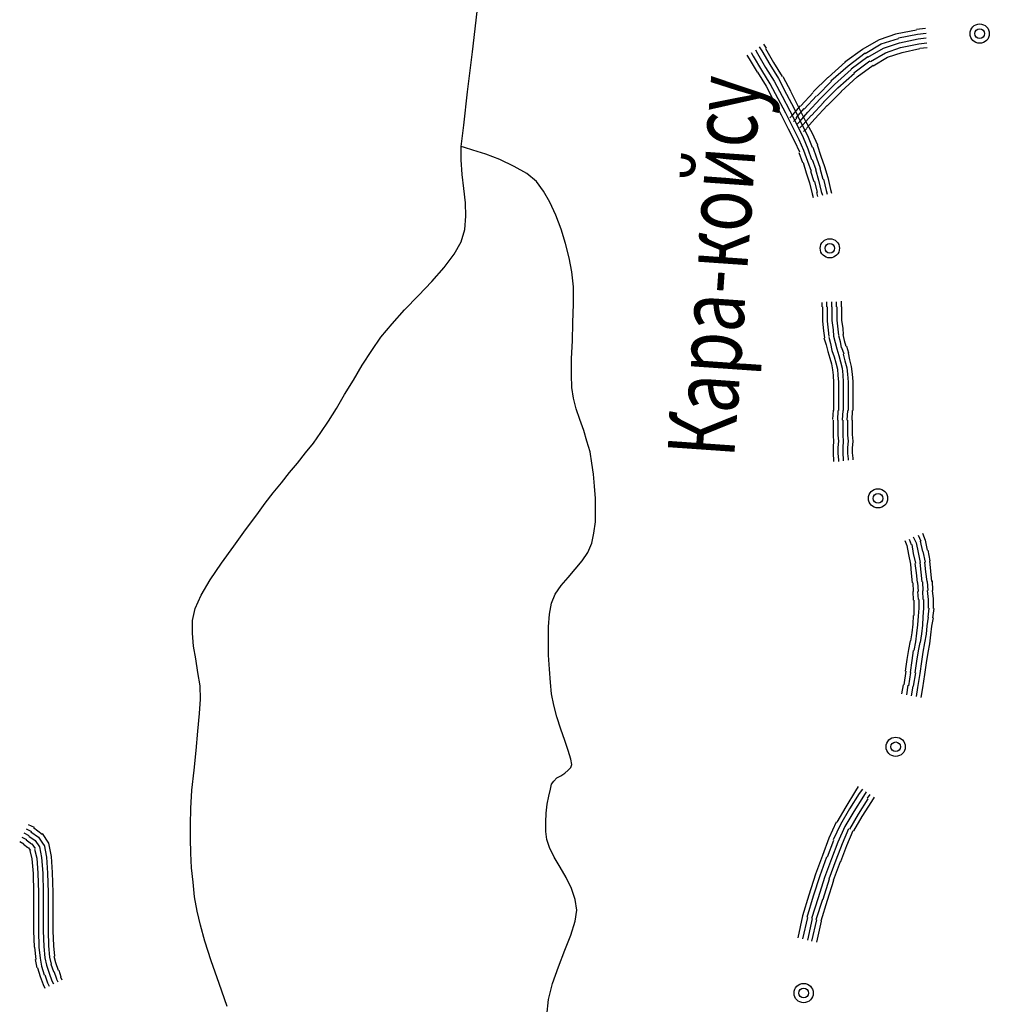
# Model space of a CAD drawing. Extents: x 8672911 to 8696628, y 4735202 to 4739388.
# Drawn here: x 8695156 to 8695209, y 4738381 to 4738435 of the extents above; entities that cross this region are included whole.
import ezdxf

# ---------------------------------------------------------------- set-up
doc = ezdxf.new("R2010")
doc.units = 0
doc.header["$MEASUREMENT"] = 0
doc.linetypes.add('CONTI', pattern=[0])
doc.layers.add('NAD_MDEFAULT', color=132, linetype='CONTI')
doc.layers.add('SIT_LDEFAULT', color=132, linetype='CONTI')
doc.styles.add('SHRFT', font='TXT', dxfattribs={"width": 0.75})

msp = doc.modelspace()

# ---------------------------------------------------------------- linework, layer by layer
at = {"layer": 'SIT_LDEFAULT', "color": 132}
for p, q in [((8695180.828, 4738432.97), (8695181.093, 4738435.178)), ((8695180.563, 4738430.762), (8695180.828, 4738432.97)), ((8695180.357, 4738428.937), (8695180.563, 4738430.762)), ((8695180.21, 4738427.759), (8695180.357, 4738428.937)), ((8695180.386, 4738427.7), (8695180.21, 4738427.759)), ((8695180.21, 4738427.023), (8695180.21, 4738427.759)), ((8695180.857, 4738427.553), (8695180.386, 4738427.7)), ((8695181.564, 4738427.347), (8695180.857, 4738427.553)), ((8695182.329, 4738427.053), (8695181.564, 4738427.347)), ((8695180.269, 4738426.228), (8695180.21, 4738427.023)), ((8695183.124, 4738426.67), (8695182.329, 4738427.053)), ((8695183.831, 4738426.287), (8695183.124, 4738426.67)), ((8695184.361, 4738425.845), (8695183.831, 4738426.287)), ((8695180.357, 4738425.463), (8695180.269, 4738426.228)), ((8695184.744, 4738425.316), (8695184.361, 4738425.845)), ((8695180.445, 4738424.668), (8695180.357, 4738425.463)), ((8695185.097, 4738424.697), (8695184.744, 4738425.316)), ((8695180.475, 4738423.932), (8695180.445, 4738424.668)), ((8695185.421, 4738423.991), (8695185.097, 4738424.697)), ((8695180.416, 4738423.196), (8695180.475, 4738423.932)), ((8695185.715, 4738423.225), (8695185.421, 4738423.991)), ((8695180.21, 4738422.519), (8695180.416, 4738423.196)), ((8695185.951, 4738422.43), (8695185.715, 4738423.225)), ((8695179.827, 4738421.841), (8695180.21, 4738422.519)), ((8695186.157, 4738421.635), (8695185.951, 4738422.43)), ((8695179.268, 4738421.105), (8695179.827, 4738421.841)), ((8695186.304, 4738420.87), (8695186.157, 4738421.635)), ((8695178.59, 4738420.34), (8695179.268, 4738421.105)), ((8695186.392, 4738420.046), (8695186.304, 4738420.87)), ((8695177.854, 4738419.575), (8695178.59, 4738420.34)), ((8695186.392, 4738419.104), (8695186.392, 4738420.046)), ((8695177.089, 4738418.78), (8695177.854, 4738419.575)), ((8695176.412, 4738418.014), (8695177.089, 4738418.78)), ((8695186.363, 4738418.073), (8695186.392, 4738419.104)), ((8695175.794, 4738417.278), (8695176.412, 4738418.014)), ((8695186.333, 4738417.072), (8695186.363, 4738418.073)), ((8695175.293, 4738416.542), (8695175.794, 4738417.278)), ((8695186.275, 4738416.101), (8695186.333, 4738417.072)), ((8695174.763, 4738415.747), (8695175.293, 4738416.542)), ((8695186.275, 4738415.217), (8695186.275, 4738416.101)), ((8695174.292, 4738414.923), (8695174.763, 4738415.747)), ((8695173.792, 4738414.128), (8695174.292, 4738414.923)), ((8695186.304, 4738414.511), (8695186.275, 4738415.217)), ((8695186.392, 4738413.922), (8695186.304, 4738414.511)), ((8695173.35, 4738413.363), (8695173.792, 4738414.128)), ((8695186.539, 4738413.333), (8695186.392, 4738413.922)), ((8695172.908, 4738412.656), (8695173.35, 4738413.363)), ((8695186.746, 4738412.744), (8695186.539, 4738413.333)), ((8695186.952, 4738412.156), (8695186.746, 4738412.744)), ((8695172.496, 4738412.038), (8695172.908, 4738412.656)), ((8695172.084, 4738411.449), (8695172.496, 4738412.038)), ((8695187.128, 4738411.567), (8695186.952, 4738412.156)), ((8695171.642, 4738410.919), (8695172.084, 4738411.449)), ((8695187.305, 4738410.978), (8695187.128, 4738411.567)), ((8695171.201, 4738410.36), (8695171.642, 4738410.919)), ((8695187.393, 4738410.36), (8695187.305, 4738410.978)), ((8695170.759, 4738409.83), (8695171.201, 4738410.36)), ((8695187.482, 4738409.741), (8695187.393, 4738410.36)), ((8695170.318, 4738409.27), (8695170.759, 4738409.83)), ((8695187.54, 4738409.094), (8695187.482, 4738409.741)), ((8695169.876, 4738408.711), (8695170.318, 4738409.27)), ((8695187.599, 4738408.417), (8695187.54, 4738409.094)), ((8695169.434, 4738408.152), (8695169.876, 4738408.711)), ((8695187.599, 4738407.769), (8695187.599, 4738408.417)), ((8695168.963, 4738407.504), (8695169.434, 4738408.152)), ((8695168.345, 4738406.68), (8695168.963, 4738407.504)), ((8695187.599, 4738407.121), (8695187.599, 4738407.769)), ((8695187.511, 4738406.503), (8695187.599, 4738407.121)), ((8695167.697, 4738405.796), (8695168.345, 4738406.68)), ((8695187.393, 4738405.944), (8695187.511, 4738406.503)), ((8695167.02, 4738404.854), (8695167.697, 4738405.796)), ((8695187.187, 4738405.443), (8695187.393, 4738405.944)), ((8695186.863, 4738404.972), (8695187.187, 4738405.443)), ((8695166.402, 4738403.942), (8695167.02, 4738404.854)), ((8695186.481, 4738404.53), (8695186.863, 4738404.972)), ((8695185.715, 4738403.618), (8695186.098, 4738404.059)), ((8695186.098, 4738404.059), (8695186.481, 4738404.53)), ((8695165.902, 4738403.088), (8695166.402, 4738403.942)), ((8695185.391, 4738403.147), (8695185.715, 4738403.618)), ((8695165.578, 4738402.352), (8695165.902, 4738403.088)), ((8695185.185, 4738402.646), (8695185.391, 4738403.147)), ((8695185.067, 4738402.057), (8695185.185, 4738402.646)), ((8695165.43, 4738401.704), (8695165.578, 4738402.352)), ((8695185.009, 4738401.351), (8695185.067, 4738402.057)), ((8695165.43, 4738400.997), (8695165.43, 4738401.704)), ((8695185.009, 4738400.585), (8695185.009, 4738401.351)), ((8695165.489, 4738400.291), (8695165.43, 4738400.997)), ((8695165.607, 4738399.584), (8695165.489, 4738400.291)), ((8695185.009, 4738399.79), (8695185.009, 4738400.585)), ((8695185.067, 4738399.025), (8695185.009, 4738399.79)), ((8695165.725, 4738398.848), (8695165.607, 4738399.584)), ((8695165.843, 4738398.112), (8695165.725, 4738398.848)), ((8695185.126, 4738398.289), (8695185.067, 4738399.025)), ((8695165.872, 4738397.376), (8695165.843, 4738398.112)), ((8695185.185, 4738397.671), (8695185.126, 4738398.289)), ((8695185.303, 4738397.052), (8695185.185, 4738397.671)), ((8695165.813, 4738396.581), (8695165.872, 4738397.376)), ((8695185.48, 4738396.405), (8695185.303, 4738397.052)), ((8695165.725, 4738395.61), (8695165.813, 4738396.581)), ((8695185.686, 4738395.728), (8695185.48, 4738396.405)), ((8695165.637, 4738394.55), (8695165.725, 4738395.61)), ((8695185.921, 4738395.109), (8695185.686, 4738395.728)), ((8695186.098, 4738394.55), (8695185.921, 4738395.109)), ((8695165.519, 4738393.461), (8695165.637, 4738394.55)), ((8695186.245, 4738394.079), (8695186.098, 4738394.55)), ((8695186.304, 4738393.784), (8695186.245, 4738394.079)), ((8695186.245, 4738393.608), (8695186.304, 4738393.784)), ((8695165.401, 4738392.371), (8695165.519, 4738393.461)), ((8695185.686, 4738393.166), (8695185.921, 4738393.313)), ((8695185.921, 4738393.313), (8695186.098, 4738393.461)), ((8695186.098, 4738393.461), (8695186.245, 4738393.608)), ((8695185.126, 4738392.43), (8695185.185, 4738392.695)), ((8695185.185, 4738392.695), (8695185.303, 4738392.872)), ((8695185.303, 4738392.872), (8695185.48, 4738393.048)), ((8695185.48, 4738393.048), (8695185.686, 4738393.166)), ((8695165.342, 4738391.37), (8695165.401, 4738392.371)), ((8695185.038, 4738392.047), (8695185.126, 4738392.43)), ((8695184.891, 4738391.105), (8695184.95, 4738391.606)), ((8695184.95, 4738391.606), (8695185.038, 4738392.047)), ((8695165.313, 4738390.487), (8695165.342, 4738391.37)), ((8695184.861, 4738390.605), (8695184.891, 4738391.105)), ((8695184.861, 4738390.104), (8695184.861, 4738390.605)), ((8695165.313, 4738389.692), (8695165.313, 4738390.487)), ((8695184.92, 4738389.663), (8695184.861, 4738390.104)), ((8695165.342, 4738388.897), (8695165.313, 4738389.692)), ((8695185.067, 4738389.221), (8695184.92, 4738389.663)), ((8695165.372, 4738388.102), (8695165.342, 4738388.897)), ((8695185.332, 4738388.691), (8695185.067, 4738389.221)), ((8695185.656, 4738388.132), (8695185.332, 4738388.691)), ((8695165.46, 4738387.308), (8695165.372, 4738388.102)), ((8695185.98, 4738387.573), (8695185.656, 4738388.132)), ((8695165.548, 4738386.513), (8695165.46, 4738387.308)), ((8695186.275, 4738386.954), (8695185.98, 4738387.573)), ((8695186.481, 4738386.365), (8695186.275, 4738386.954)), ((8695165.695, 4738385.718), (8695165.548, 4738386.513)), ((8695186.569, 4738385.777), (8695186.481, 4738386.365)), ((8695165.872, 4738384.952), (8695165.695, 4738385.718)), ((8695186.481, 4738385.158), (8695186.569, 4738385.777)), ((8695186.245, 4738384.393), (8695186.481, 4738385.158)), ((8695166.108, 4738384.069), (8695165.872, 4738384.952)), ((8695166.461, 4738382.98), (8695166.108, 4738384.069)), ((8695185.921, 4738383.569), (8695186.245, 4738384.393)), ((8695185.568, 4738382.656), (8695185.921, 4738383.569)), ((8695166.903, 4738381.743), (8695166.461, 4738382.98)), ((8695185.244, 4738381.743), (8695185.568, 4738382.656)), ((8695167.344, 4738380.477), (8695166.903, 4738381.743)), ((8695185.009, 4738380.86), (8695185.244, 4738381.743)), ((8695184.92, 4738379.977), (8695185.009, 4738380.86))]:
    msp.add_line(p, q, dxfattribs=at)
at = {"layer": 'SIT_LDEFAULT', "color": 32}
for p, q in [((8695203.232, 4738433.647), (8695204.174, 4738433.971)), ((8695204.204, 4738433.971), (8695205.264, 4738434.177)), ((8695204.263, 4738433.736), (8695205.323, 4738433.942)), ((8695205.264, 4738434.207), (8695205.764, 4738434.265)), ((8695205.323, 4738433.942), (8695205.794, 4738434.001)), ((8695196.844, 4738433.382), (8695196.991, 4738433.176)), ((8695202.29, 4738433.117), (8695203.232, 4738433.647)), ((8695202.437, 4738432.882), (8695203.321, 4738433.412)), ((8695203.321, 4738433.412), (8695204.263, 4738433.706)), ((8695203.438, 4738433.176), (8695204.322, 4738433.471)), ((8695204.322, 4738433.471), (8695205.352, 4738433.677)), ((8695204.381, 4738433.206), (8695205.382, 4738433.412)), ((8695205.352, 4738433.677), (8695205.794, 4738433.736)), ((8695205.382, 4738433.412), (8695205.823, 4738433.471)), ((8695195.931, 4738432.793), (8695196.049, 4738432.587)), ((8695196.167, 4738432.941), (8695196.284, 4738432.735)), ((8695196.402, 4738433.088), (8695196.52, 4738432.882)), ((8695196.52, 4738432.882), (8695196.962, 4738432.116)), ((8695196.608, 4738433.235), (8695196.755, 4738433.029)), ((8695196.755, 4738433.029), (8695197.197, 4738432.264)), ((8695196.962, 4738433.147), (8695197.403, 4738432.381)), ((8695201.319, 4738432.411), (8695202.29, 4738433.117)), ((8695201.495, 4738432.205), (8695202.437, 4738432.911)), ((8695202.585, 4738432.676), (8695203.438, 4738433.176)), ((8695202.732, 4738432.44), (8695203.556, 4738432.911)), ((8695203.556, 4738432.911), (8695204.381, 4738433.206)), ((8695203.674, 4738432.676), (8695204.469, 4738432.941)), ((8695204.469, 4738432.941), (8695205.44, 4738433.147)), ((8695205.44, 4738433.176), (8695205.853, 4738433.206)), ((8695196.049, 4738432.587), (8695196.49, 4738431.851)), ((8695196.284, 4738432.735), (8695196.726, 4738431.969)), ((8695197.197, 4738432.264), (8695197.668, 4738431.498)), ((8695197.403, 4738432.381), (8695197.874, 4738431.616)), ((8695200.406, 4738431.557), (8695201.348, 4738432.411)), ((8695201.672, 4738432.028), (8695202.585, 4738432.705)), ((8695201.819, 4738431.822), (8695202.702, 4738432.47)), ((8695201.996, 4738431.586), (8695202.879, 4738432.234)), ((8695202.879, 4738432.205), (8695203.674, 4738432.676)), ((8695196.52, 4738431.851), (8695196.991, 4738431.086)), ((8695196.726, 4738431.969), (8695197.197, 4738431.204)), ((8695196.962, 4738432.116), (8695197.433, 4738431.351)), ((8695200.553, 4738431.38), (8695201.495, 4738432.205)), ((8695200.759, 4738431.174), (8695201.672, 4738431.999)), ((8695200.936, 4738430.998), (8695201.849, 4738431.792)), ((8695197.197, 4738431.233), (8695197.639, 4738430.409)), ((8695197.433, 4738431.351), (8695197.874, 4738430.527)), ((8695197.668, 4738431.498), (8695198.11, 4738430.644)), ((8695197.904, 4738431.616), (8695198.345, 4738430.791)), ((8695199.582, 4738430.762), (8695200.377, 4738431.557)), ((8695199.788, 4738430.556), (8695200.583, 4738431.351)), ((8695199.964, 4738430.379), (8695200.759, 4738431.174)), ((8695201.113, 4738430.791), (8695201.996, 4738431.586)), ((8695196.991, 4738431.086), (8695197.403, 4738430.291)), ((8695198.11, 4738430.644), (8695198.522, 4738429.849)), ((8695198.345, 4738430.762), (8695198.757, 4738429.967)), ((8695198.905, 4738429.997), (8695199.582, 4738430.733)), ((8695200.141, 4738430.203), (8695200.936, 4738430.998)), ((8695200.347, 4738429.997), (8695201.142, 4738430.791)), ((8695197.403, 4738430.291), (8695197.815, 4738429.496)), ((8695197.639, 4738430.409), (8695198.051, 4738429.614)), ((8695197.874, 4738430.527), (8695198.286, 4738429.732)), ((8695199.081, 4738429.82), (8695199.758, 4738430.556)), ((8695199.287, 4738429.643), (8695199.964, 4738430.379)), ((8695199.493, 4738429.467), (8695200.171, 4738430.203)), ((8695198.051, 4738429.614), (8695198.434, 4738428.848)), ((8695198.286, 4738429.732), (8695198.669, 4738428.966)), ((8695198.286, 4738429.349), (8695198.463, 4738429.526)), ((8695198.463, 4738429.496), (8695198.875, 4738429.997)), ((8695198.522, 4738429.849), (8695198.905, 4738429.084)), ((8695198.64, 4738429.349), (8695199.081, 4738429.849)), ((8695198.757, 4738429.967), (8695199.14, 4738429.202)), ((8695198.846, 4738429.143), (8695199.287, 4738429.643)), ((8695199.67, 4738429.29), (8695200.347, 4738430.026)), ((8695197.815, 4738429.496), (8695198.198, 4738428.731)), ((8695198.492, 4738429.143), (8695198.669, 4738429.319)), ((8695198.669, 4738428.966), (8695198.846, 4738429.143)), ((8695198.669, 4738428.966), (8695199.022, 4738428.26)), ((8695198.846, 4738428.79), (8695199.022, 4738428.966)), ((8695198.905, 4738429.084), (8695199.258, 4738428.377)), ((8695199.022, 4738428.966), (8695199.464, 4738429.467)), ((8695199.14, 4738429.202), (8695199.523, 4738428.495)), ((8695199.228, 4738428.79), (8695199.67, 4738429.29)), ((8695198.198, 4738428.731), (8695198.551, 4738428.053)), ((8695198.434, 4738428.848), (8695198.787, 4738428.142)), ((8695199.052, 4738428.583), (8695199.228, 4738428.76)), ((8695199.523, 4738428.495), (8695199.817, 4738427.847)), ((8695198.551, 4738428.053), (8695198.816, 4738427.465)), ((8695198.787, 4738428.142), (8695199.052, 4738427.553)), ((8695199.022, 4738428.26), (8695199.287, 4738427.641)), ((8695199.258, 4738428.377), (8695199.523, 4738427.73)), ((8695198.787, 4738427.435), (8695198.993, 4738426.876)), ((8695199.052, 4738427.553), (8695199.258, 4738426.964)), ((8695199.287, 4738427.641), (8695199.493, 4738427.053)), ((8695199.552, 4738427.73), (8695199.758, 4738427.141)), ((8695199.788, 4738427.847), (8695199.994, 4738427.229)), ((8695199.022, 4738426.876), (8695199.199, 4738426.316)), ((8695199.258, 4738426.964), (8695199.464, 4738426.405)), ((8695199.523, 4738427.053), (8695199.729, 4738426.493)), ((8695199.758, 4738427.141), (8695199.964, 4738426.581)), ((8695199.994, 4738427.229), (8695200.2, 4738426.67)), ((8695199.199, 4738426.316), (8695199.376, 4738425.757)), ((8695199.435, 4738426.405), (8695199.611, 4738425.845)), ((8695199.699, 4738426.493), (8695199.876, 4738425.904)), ((8695199.935, 4738426.581), (8695200.112, 4738425.963)), ((8695200.2, 4738426.67), (8695200.377, 4738426.052)), ((8695199.376, 4738425.757), (8695199.523, 4738425.168)), ((8695199.641, 4738425.845), (8695199.788, 4738425.227)), ((8695199.876, 4738425.904), (8695200.023, 4738425.286)), ((8695200.141, 4738425.963), (8695200.288, 4738425.345)), ((8695200.377, 4738426.052), (8695200.524, 4738425.404)), ((8695199.523, 4738425.168), (8695199.582, 4738424.962)), ((8695199.758, 4738425.227), (8695199.817, 4738425.021)), ((8695200.023, 4738425.286), (8695200.082, 4738425.08)), ((8695200.288, 4738425.345), (8695200.347, 4738425.139)), ((8695200.524, 4738425.404), (8695200.583, 4738425.198)), ((8695200.318, 4738419.221), (8695200.318, 4738418.956)), ((8695200.583, 4738419.221), (8695200.583, 4738418.956)), ((8695200.848, 4738419.221), (8695200.848, 4738418.956)), ((8695201.113, 4738419.251), (8695201.113, 4738418.956)), ((8695200.053, 4738419.192), (8695200.053, 4738418.956)), ((8695200.082, 4738418.956), (8695200.082, 4738418.161)), ((8695200.347, 4738418.956), (8695200.347, 4738418.161)), ((8695200.612, 4738418.956), (8695200.612, 4738418.191)), ((8695200.877, 4738418.956), (8695200.877, 4738418.22)), ((8695201.142, 4738418.956), (8695201.142, 4738418.22)), ((8695200.082, 4738418.161), (8695200.141, 4738417.631)), ((8695200.347, 4738418.161), (8695200.406, 4738417.661)), ((8695200.612, 4738418.191), (8695200.671, 4738417.69)), ((8695200.877, 4738418.22), (8695200.936, 4738417.72)), ((8695201.142, 4738418.22), (8695201.201, 4738417.749)), ((8695200.141, 4738417.631), (8695200.2, 4738417.249)), ((8695200.406, 4738417.661), (8695200.436, 4738417.308)), ((8695200.671, 4738417.69), (8695200.7, 4738417.337)), ((8695200.936, 4738417.72), (8695200.965, 4738417.396)), ((8695201.201, 4738417.749), (8695201.23, 4738417.425)), ((8695200.171, 4738417.249), (8695200.288, 4738416.866)), ((8695200.436, 4738417.278), (8695200.524, 4738416.925)), ((8695200.7, 4738417.337), (8695200.789, 4738416.984)), ((8695200.965, 4738417.367), (8695201.054, 4738417.043)), ((8695201.201, 4738417.425), (8695201.289, 4738417.102)), ((8695201.289, 4738417.102), (8695201.378, 4738416.778)), ((8695200.288, 4738416.866), (8695200.377, 4738416.483)), ((8695200.524, 4738416.925), (8695200.612, 4738416.542)), ((8695200.612, 4738416.542), (8695200.73, 4738416.189)), ((8695200.789, 4738416.984), (8695200.877, 4738416.63)), ((8695200.877, 4738416.63), (8695200.995, 4738416.277)), ((8695201.054, 4738417.043), (8695201.113, 4738416.689)), ((8695201.142, 4738416.719), (8695201.26, 4738416.366)), ((8695201.407, 4738416.778), (8695201.525, 4738416.424)), ((8695200.377, 4738416.483), (8695200.494, 4738416.13)), ((8695200.494, 4738416.13), (8695200.583, 4738415.806)), ((8695200.73, 4738416.189), (8695200.818, 4738415.865)), ((8695200.995, 4738416.277), (8695201.083, 4738415.924)), ((8695201.23, 4738416.336), (8695201.319, 4738415.983)), ((8695201.319, 4738415.983), (8695201.436, 4738415.6)), ((8695201.495, 4738416.424), (8695201.584, 4738416.042)), ((8695201.584, 4738416.042), (8695201.672, 4738415.659)), ((8695200.583, 4738415.806), (8695200.642, 4738415.482)), ((8695200.642, 4738415.482), (8695200.671, 4738415.188)), ((8695200.818, 4738415.865), (8695200.907, 4738415.512)), ((8695200.907, 4738415.512), (8695200.936, 4738415.188)), ((8695201.083, 4738415.924), (8695201.172, 4738415.571)), ((8695201.172, 4738415.571), (8695201.201, 4738415.217)), ((8695201.436, 4738415.6), (8695201.466, 4738415.247)), ((8695201.672, 4738415.659), (8695201.731, 4738415.247)), ((8695200.671, 4738415.188), (8695200.7, 4738414.776)), ((8695200.936, 4738415.188), (8695200.965, 4738414.805)), ((8695201.201, 4738415.217), (8695201.23, 4738414.805)), ((8695201.466, 4738415.247), (8695201.495, 4738414.805)), ((8695201.731, 4738415.247), (8695201.76, 4738414.835)), ((8695200.7, 4738414.776), (8695200.7, 4738414.305)), ((8695200.965, 4738414.805), (8695200.965, 4738414.305)), ((8695201.23, 4738414.805), (8695201.23, 4738414.305)), ((8695201.495, 4738414.805), (8695201.495, 4738414.305)), ((8695201.76, 4738414.835), (8695201.76, 4738414.305)), ((8695200.7, 4738414.305), (8695200.7, 4738413.775)), ((8695200.965, 4738414.305), (8695200.965, 4738413.775)), ((8695201.23, 4738414.305), (8695201.23, 4738413.775)), ((8695201.495, 4738414.305), (8695201.495, 4738413.775)), ((8695201.76, 4738414.305), (8695201.76, 4738413.775)), ((8695200.671, 4738413.274), (8695200.642, 4738412.744)), ((8695200.7, 4738413.775), (8695200.7, 4738413.245)), ((8695200.965, 4738413.775), (8695200.965, 4738413.245)), ((8695201.23, 4738413.775), (8695201.23, 4738413.245)), ((8695201.495, 4738413.775), (8695201.495, 4738413.245)), ((8695201.76, 4738413.775), (8695201.76, 4738413.245)), ((8695200.936, 4738413.245), (8695200.907, 4738412.715)), ((8695201.201, 4738413.245), (8695201.172, 4738412.715)), ((8695201.466, 4738413.245), (8695201.436, 4738412.715)), ((8695201.731, 4738413.245), (8695201.701, 4738412.715)), ((8695200.671, 4738412.715), (8695200.671, 4738412.273)), ((8695200.671, 4738412.273), (8695200.671, 4738411.861)), ((8695200.936, 4738412.715), (8695200.936, 4738412.273)), ((8695200.936, 4738412.273), (8695200.936, 4738411.891)), ((8695201.201, 4738412.715), (8695201.201, 4738412.273)), ((8695201.201, 4738412.273), (8695201.201, 4738411.891)), ((8695201.466, 4738412.715), (8695201.466, 4738412.273)), ((8695201.466, 4738412.273), (8695201.466, 4738411.891)), ((8695201.731, 4738412.715), (8695201.731, 4738412.273)), ((8695201.731, 4738412.273), (8695201.731, 4738411.92)), ((8695200.671, 4738411.861), (8695200.7, 4738411.567)), ((8695200.936, 4738411.891), (8695200.965, 4738411.567)), ((8695201.201, 4738411.891), (8695201.23, 4738411.567)), ((8695201.466, 4738411.891), (8695201.495, 4738411.567)), ((8695201.731, 4738411.92), (8695201.76, 4738411.567)), ((8695200.7, 4738411.567), (8695200.671, 4738411.243)), ((8695200.671, 4738411.243), (8695200.671, 4738410.86)), ((8695200.965, 4738411.567), (8695200.936, 4738411.213)), ((8695200.936, 4738411.213), (8695200.936, 4738410.89)), ((8695201.23, 4738411.567), (8695201.201, 4738411.213)), ((8695201.201, 4738411.213), (8695201.201, 4738410.89)), ((8695201.495, 4738411.567), (8695201.466, 4738411.213)), ((8695201.466, 4738411.213), (8695201.466, 4738410.89)), ((8695201.76, 4738411.567), (8695201.731, 4738411.184)), ((8695201.731, 4738411.184), (8695201.731, 4738410.919)), ((8695200.671, 4738410.86), (8695200.7, 4738410.507)), ((8695200.936, 4738410.89), (8695200.965, 4738410.536)), ((8695201.201, 4738410.89), (8695201.23, 4738410.566)), ((8695201.23, 4738410.566), (8695201.23, 4738410.477)), ((8695201.466, 4738410.89), (8695201.495, 4738410.595)), ((8695201.495, 4738410.595), (8695201.495, 4738410.507)), ((8695201.731, 4738410.919), (8695201.76, 4738410.625)), ((8695201.76, 4738410.625), (8695201.76, 4738410.536)), ((8695200.7, 4738410.507), (8695200.7, 4738410.448)), ((8695200.965, 4738410.536), (8695200.965, 4738410.448)), ((8695205.087, 4738406.297), (8695205.234, 4738405.973)), ((8695205.352, 4738406.385), (8695205.499, 4738406.061)), ((8695205.588, 4738406.503), (8695205.735, 4738406.12)), ((8695204.616, 4738406.091), (8695204.734, 4738405.826)), ((8695204.734, 4738405.826), (8695204.822, 4738405.325)), ((8695204.852, 4738406.179), (8695204.969, 4738405.885)), ((8695204.999, 4738405.885), (8695205.087, 4738405.384)), ((8695205.234, 4738405.973), (8695205.352, 4738405.443)), ((8695205.47, 4738406.061), (8695205.588, 4738405.502)), ((8695205.735, 4738406.12), (8695205.853, 4738405.561)), ((8695204.822, 4738405.325), (8695204.94, 4738404.795)), ((8695205.087, 4738405.384), (8695205.205, 4738404.854)), ((8695205.352, 4738405.443), (8695205.47, 4738404.884)), ((8695205.617, 4738405.502), (8695205.735, 4738404.913)), ((8695205.882, 4738405.561), (8695206, 4738404.972)), ((8695204.94, 4738404.795), (8695204.969, 4738404.295)), ((8695205.175, 4738404.825), (8695205.234, 4738404.324)), ((8695205.44, 4738404.884), (8695205.499, 4738404.354)), ((8695205.705, 4738404.913), (8695205.764, 4738404.383)), ((8695205.97, 4738404.972), (8695206.029, 4738404.413)), ((8695204.969, 4738404.295), (8695205.028, 4738403.765)), ((8695205.234, 4738404.324), (8695205.293, 4738403.794)), ((8695205.499, 4738404.354), (8695205.558, 4738403.824)), ((8695205.764, 4738404.383), (8695205.823, 4738403.853)), ((8695206.029, 4738404.413), (8695206.088, 4738403.853)), ((8695205.058, 4738403.765), (8695205.087, 4738403.294)), ((8695205.323, 4738403.794), (8695205.352, 4738403.294)), ((8695205.588, 4738403.824), (8695205.617, 4738403.323)), ((8695205.853, 4738403.853), (8695205.882, 4738403.353)), ((8695206.118, 4738403.883), (8695206.147, 4738403.353)), ((8695205.058, 4738403.294), (8695205.087, 4738402.823)), ((8695205.323, 4738403.294), (8695205.352, 4738402.852)), ((8695205.588, 4738403.323), (8695205.617, 4738402.852)), ((8695205.853, 4738403.353), (8695205.911, 4738402.852)), ((8695206.118, 4738403.353), (8695206.176, 4738402.882)), ((8695205.117, 4738402.823), (8695205.117, 4738402.411)), ((8695205.382, 4738402.852), (8695205.382, 4738402.381)), ((8695205.647, 4738402.852), (8695205.647, 4738402.381)), ((8695205.911, 4738402.852), (8695205.911, 4738402.381)), ((8695206.176, 4738402.882), (8695206.176, 4738402.352)), ((8695205.087, 4738401.969), (8695205.058, 4738401.498)), ((8695205.117, 4738402.411), (8695205.117, 4738401.969)), ((8695205.352, 4738401.94), (8695205.323, 4738401.469)), ((8695205.382, 4738402.381), (8695205.352, 4738401.94)), ((8695205.617, 4738401.91), (8695205.588, 4738401.439)), ((8695205.647, 4738402.381), (8695205.617, 4738401.91)), ((8695205.941, 4738402.381), (8695205.882, 4738401.881)), ((8695206.206, 4738402.352), (8695206.147, 4738401.851)), ((8695205.058, 4738401.498), (8695204.999, 4738401.027)), ((8695205.323, 4738401.469), (8695205.264, 4738400.997)), ((8695205.588, 4738401.439), (8695205.529, 4738400.968)), ((8695205.823, 4738401.41), (8695205.794, 4738400.939)), ((8695205.911, 4738401.881), (8695205.823, 4738401.41)), ((8695206.088, 4738401.38), (8695206.029, 4738400.909)), ((8695206.176, 4738401.851), (8695206.088, 4738401.38)), ((8695204.999, 4738401.027), (8695204.94, 4738400.585)), ((8695205.264, 4738400.997), (8695205.205, 4738400.526)), ((8695205.529, 4738400.968), (8695205.47, 4738400.497)), ((8695205.794, 4738400.939), (8695205.705, 4738400.468)), ((8695206.029, 4738400.909), (8695205.97, 4738400.409)), ((8695204.91, 4738400.585), (8695204.822, 4738400.114)), ((8695205.205, 4738400.526), (8695205.117, 4738400.055)), ((8695205.44, 4738400.497), (8695205.352, 4738400.026)), ((8695205.705, 4738400.468), (8695205.617, 4738399.967)), ((8695205.97, 4738400.409), (8695205.882, 4738399.938)), ((8695204.822, 4738400.114), (8695204.734, 4738399.555)), ((8695205.087, 4738400.055), (8695204.999, 4738399.496)), ((8695205.352, 4738400.026), (8695205.264, 4738399.467)), ((8695205.617, 4738399.967), (8695205.529, 4738399.437)), ((8695205.882, 4738399.938), (8695205.794, 4738399.378)), ((8695204.734, 4738399.555), (8695204.646, 4738398.907)), ((8695204.999, 4738399.496), (8695204.91, 4738398.848)), ((8695205.264, 4738399.467), (8695205.175, 4738398.819)), ((8695205.529, 4738399.437), (8695205.44, 4738398.789)), ((8695205.794, 4738399.378), (8695205.705, 4738398.731)), ((8695204.675, 4738398.907), (8695204.557, 4738398.171)), ((8695204.94, 4738398.848), (8695204.822, 4738398.112)), ((8695205.205, 4738398.819), (8695205.087, 4738398.083)), ((8695205.44, 4738398.789), (8695205.323, 4738398.024)), ((8695205.705, 4738398.731), (8695205.588, 4738397.995)), ((8695204.528, 4738398.171), (8695204.439, 4738397.671)), ((8695204.793, 4738398.142), (8695204.704, 4738397.612)), ((8695205.058, 4738398.083), (8695204.969, 4738397.553)), ((8695205.323, 4738398.024), (8695205.234, 4738397.523)), ((8695205.588, 4738397.995), (8695205.499, 4738397.465)), ((8695201.908, 4738392.342), (8695201.378, 4738391.459)), ((8695202.114, 4738392.195), (8695201.584, 4738391.341)), ((8695202.055, 4738392.577), (8695201.908, 4738392.342)), ((8695202.29, 4738392.43), (8695202.114, 4738392.195)), ((8695202.496, 4738392.283), (8695202.349, 4738392.047)), ((8695202.349, 4738392.047), (8695201.819, 4738391.194)), ((8695202.585, 4738391.9), (8695202.055, 4738391.047)), ((8695202.791, 4738391.753), (8695202.261, 4738390.929)), ((8695202.702, 4738392.136), (8695202.555, 4738391.93)), ((8695202.938, 4738391.989), (8695202.791, 4738391.753)), ((8695201.378, 4738391.459), (8695200.877, 4738390.605)), ((8695201.584, 4738391.341), (8695201.083, 4738390.487)), ((8695201.819, 4738391.194), (8695201.319, 4738390.369)), ((8695200.848, 4738390.605), (8695200.436, 4738389.722)), ((8695202.055, 4738391.047), (8695201.584, 4738390.222)), ((8695202.261, 4738390.929), (8695201.79, 4738390.134)), ((8695156.157, 4738390.016), (8695156.422, 4738389.869)), ((8695156.274, 4738390.252), (8695156.569, 4738390.104)), ((8695156.392, 4738390.487), (8695156.716, 4738390.34)), ((8695156.539, 4738390.075), (8695156.952, 4738389.781)), ((8695156.687, 4738390.31), (8695157.158, 4738389.957)), ((8695157.158, 4738389.987), (8695157.511, 4738389.457)), ((8695201.083, 4738390.487), (8695200.671, 4738389.633)), ((8695201.319, 4738390.369), (8695200.936, 4738389.516)), ((8695201.525, 4738390.252), (8695201.172, 4738389.427)), ((8695201.76, 4738390.134), (8695201.407, 4738389.31)), ((8695155.921, 4738389.545), (8695156.157, 4738389.427)), ((8695156.039, 4738389.781), (8695156.304, 4738389.663)), ((8695156.274, 4738389.633), (8695156.569, 4738389.427)), ((8695156.422, 4738389.839), (8695156.775, 4738389.604)), ((8695156.775, 4738389.604), (8695157.01, 4738389.251)), ((8695156.952, 4738389.781), (8695157.246, 4738389.339)), ((8695157.511, 4738389.457), (8695157.658, 4738388.721)), ((8695200.436, 4738389.722), (8695200.082, 4738388.78)), ((8695200.7, 4738389.604), (8695200.347, 4738388.691)), ((8695200.936, 4738389.516), (8695200.583, 4738388.603)), ((8695156.127, 4738389.398), (8695156.363, 4738389.221)), ((8695156.392, 4738389.221), (8695156.51, 4738389.045)), ((8695156.481, 4738389.045), (8695156.598, 4738388.603)), ((8695156.598, 4738389.427), (8695156.775, 4738389.162)), ((8695156.745, 4738389.133), (8695156.863, 4738388.632)), ((8695157.01, 4738389.251), (8695157.128, 4738388.662)), ((8695157.275, 4738389.368), (8695157.393, 4738388.691)), ((8695201.172, 4738389.427), (8695200.818, 4738388.515)), ((8695201.407, 4738389.31), (8695201.083, 4738388.426)), ((8695156.598, 4738388.603), (8695156.657, 4738387.779)), ((8695156.863, 4738388.632), (8695156.922, 4738387.808)), ((8695157.128, 4738388.662), (8695157.187, 4738387.808)), ((8695157.393, 4738388.691), (8695157.452, 4738387.808)), ((8695157.658, 4738388.721), (8695157.717, 4738387.837)), ((8695200.082, 4738388.78), (8695199.699, 4738387.749)), ((8695200.318, 4738388.691), (8695199.935, 4738387.661)), ((8695200.583, 4738388.603), (8695200.2, 4738387.573)), ((8695200.818, 4738388.515), (8695200.436, 4738387.484)), ((8695201.054, 4738388.426), (8695200.671, 4738387.396)), ((8695157.717, 4738387.837), (8695157.746, 4738386.748)), ((8695156.657, 4738387.779), (8695156.687, 4738386.748)), ((8695156.922, 4738387.808), (8695156.952, 4738386.748)), ((8695157.187, 4738387.808), (8695157.217, 4738386.748)), ((8695157.452, 4738387.808), (8695157.481, 4738386.748)), ((8695199.699, 4738387.749), (8695199.346, 4738386.601)), ((8695199.935, 4738387.661), (8695199.582, 4738386.542)), ((8695200.2, 4738387.573), (8695199.847, 4738386.454)), ((8695200.465, 4738387.484), (8695200.112, 4738386.365)), ((8695200.7, 4738387.396), (8695200.347, 4738386.307)), ((8695156.687, 4738386.748), (8695156.687, 4738385.688)), ((8695156.952, 4738386.748), (8695156.952, 4738385.688)), ((8695157.217, 4738386.748), (8695157.217, 4738385.688)), ((8695157.481, 4738386.748), (8695157.481, 4738385.688)), ((8695157.746, 4738386.748), (8695157.746, 4738385.688)), ((8695199.346, 4738386.601), (8695198.993, 4738385.453)), ((8695199.582, 4738386.542), (8695199.228, 4738385.364)), ((8695199.847, 4738386.454), (8695199.493, 4738385.306)), ((8695200.082, 4738386.365), (8695199.729, 4738385.247)), ((8695200.347, 4738386.307), (8695199.994, 4738385.158)), ((8695156.687, 4738385.688), (8695156.687, 4738384.628)), ((8695156.952, 4738385.688), (8695156.952, 4738384.628)), ((8695157.217, 4738385.688), (8695157.217, 4738384.628)), ((8695157.481, 4738385.688), (8695157.481, 4738384.628)), ((8695157.746, 4738385.688), (8695157.746, 4738384.628)), ((8695198.993, 4738385.453), (8695198.728, 4738384.246)), ((8695199.258, 4738385.364), (8695198.993, 4738384.187)), ((8695199.523, 4738385.306), (8695199.258, 4738384.128)), ((8695199.758, 4738385.247), (8695199.493, 4738384.069)), ((8695200.023, 4738385.158), (8695199.758, 4738384.01)), ((8695156.687, 4738384.628), (8695156.716, 4738383.745)), ((8695156.952, 4738384.628), (8695156.981, 4738383.745)), ((8695157.217, 4738384.628), (8695157.246, 4738383.775)), ((8695157.481, 4738384.628), (8695157.511, 4738383.804)), ((8695157.746, 4738384.628), (8695157.776, 4738383.804)), ((8695156.745, 4738383.745), (8695156.804, 4738383.068)), ((8695156.981, 4738383.745), (8695157.04, 4738383.127)), ((8695157.246, 4738383.775), (8695157.305, 4738383.156)), ((8695157.511, 4738383.804), (8695157.57, 4738383.186)), ((8695157.776, 4738383.804), (8695157.835, 4738383.245)), ((8695156.775, 4738383.068), (8695156.863, 4738382.597)), ((8695157.04, 4738383.127), (8695157.128, 4738382.685)), ((8695157.305, 4738383.156), (8695157.393, 4738382.744)), ((8695157.57, 4738383.186), (8695157.658, 4738382.803)), ((8695157.805, 4738383.245), (8695157.894, 4738382.891)), ((8695156.893, 4738382.597), (8695157.04, 4738382.126)), ((8695157.128, 4738382.685), (8695157.275, 4738382.214)), ((8695157.393, 4738382.744), (8695157.54, 4738382.303)), ((8695157.629, 4738382.803), (8695157.776, 4738382.391)), ((8695157.894, 4738382.891), (8695158.041, 4738382.479)), ((8695158.07, 4738382.479), (8695158.188, 4738382.097)), ((8695157.04, 4738382.126), (8695157.217, 4738381.684)), ((8695157.305, 4738382.214), (8695157.452, 4738381.773)), ((8695157.54, 4738382.303), (8695157.688, 4738381.89)), ((8695157.688, 4738381.89), (8695157.776, 4738381.714)), ((8695157.805, 4738382.391), (8695157.953, 4738382.008)), ((8695157.923, 4738382.008), (8695158.011, 4738381.832)), ((8695158.159, 4738382.097), (8695158.247, 4738381.949)), ((8695157.217, 4738381.684), (8695157.305, 4738381.478)), ((8695157.452, 4738381.773), (8695157.54, 4738381.596))]:
    msp.add_line(p, q, dxfattribs=at)
for centre, radius in [((8695208.738, 4738433.971), 0.53), ((8695208.738, 4738433.971), 0.265), ((8695200.494, 4738422.165), 0.53), ((8695200.494, 4738422.165), 0.265), ((8695203.144, 4738408.417), 0.53), ((8695203.144, 4738408.417), 0.265), ((8695204.116, 4738394.756), 0.53), ((8695204.116, 4738394.756), 0.265), ((8695199.052, 4738381.213), 0.53), ((8695199.052, 4738381.213), 0.265)]:
    msp.add_circle(centre, radius, dxfattribs=at)

# ---------------------------------------------------------------- texts
at = {"layer": 'NAD_MDEFAULT', "color": 132, "style": 'SHRFT', "width": 0.75}
msp.add_text('Кара-койсу', height=3.6801, rotation=86, dxfattribs=at).set_placement((8695195.224, 4738410.595))

doc.saveas('drawing.dxf')
